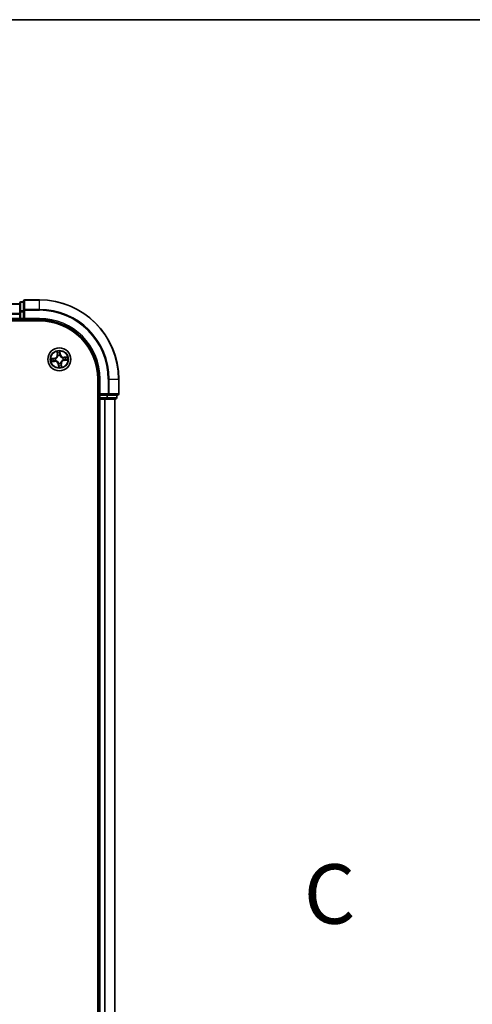
# Model space of a CAD drawing. Units: millimetres. Extents: x 7 to 8865, y 4 to 1690.
# Drawn here: x 1334 to 1448, y 1442 to 1690 of the extents above; entities that cross this region are included whole.
import ezdxf

# ---------------------------------------------------------------- set-up
doc = ezdxf.new("R2010")
doc.units = ezdxf.units.MM
doc.header["$LTSCALE"] = 0.5
for name, color, linetype, lineweight in [('Border (ISO)', 7, 'Continuous', 35), ('Section Line (ISO)', 7, 'Continuous', 25), ('Visible (ISO)', 7, 'Continuous', 35), ('Visible Narrow (ISO)', 7, 'Continuous', 25)]:
    doc.layers.add(name, color=color, linetype=linetype, lineweight=lineweight)
doc.styles.add('Note Text (TK)', font='MS PGothic.ttf')

# ---------------------------------------------------------------- blocks, each defined once
blk = doc.blocks.new('図面枠 tk図枠')
at = {"layer": 'Border (ISO)'}
blk.add_line((14.5, 289), (405.5, 289), dxfattribs=at)
blk = doc.blocks.new('2dTransSection2')
at = {"layer": 'Section Line (ISO)', "insert": (213.254, 250.234), "char_height": 2.5, "attachment_point": 7, "style": 'Note Text (TK)'}
blk.add_mtext('C', dxfattribs=at)

msp = doc.modelspace()

# ---------------------------------------------------------------- linework, layer by layer
at = {"layer": 'Visible (ISO)'}
for p, q in [((1333.61256, 1618.57452), (1333.61256, 1616.33315)), ((1334.61256, 1618.87452), (1333.91256, 1618.87452)), ((1334.61256, 1619.07452), (1334.61256, 1616.73401)), ((1338.61256, 1619.37452), (1334.91256, 1619.37452)), ((1333.61256, 1618.37452), (953.61256, 1618.37452)), ((1333.61256, 1616.33315), (1333.61256, 1614.67452)), ((1334.61256, 1616.73401), (1334.61256, 1616.33315)), ((1334.61256, 1614.67452), (1334.61256, 1616.33315)), ((948.61256, 1614.07452), (1338.61256, 1614.07452)), ((953.61256, 1614.37452), (1333.61256, 1614.37452)), ((1333.61256, 1614.67452), (1333.61256, 1614.37452)), ((1333.61256, 1614.37452), (1333.61256, 1614.07452)), ((1333.91256, 1614.37452), (1334.61256, 1614.37452)), ((1334.61256, 1614.37452), (1334.91256, 1614.67452)), ((1334.61256, 1614.67452), (1334.61256, 1614.37452)), ((1334.61256, 1614.37452), (1338.61256, 1614.37452)), ((1353.31256, 1599.37452), (1353.31256, 1209.37452)), ((1353.61256, 1599.37452), (1353.61256, 1595.37452)), ((1358.61256, 1595.67452), (1358.61256, 1599.37452)), ((1353.31256, 1594.37452), (1353.61256, 1594.37452)), ((1353.91256, 1595.67452), (1353.61256, 1595.37452)), ((1353.61256, 1595.37452), (1353.61256, 1594.67452)), ((1353.61256, 1595.37452), (1353.91256, 1595.37452)), ((1353.61256, 1594.37452), (1353.91256, 1594.37452)), ((1353.61256, 1594.37452), (1353.61256, 1214.37452)), ((1355.57119, 1595.37452), (1353.91256, 1595.37452)), ((1353.91256, 1594.37452), (1354.97205, 1594.37452)), ((1354.97205, 1594.37452), (1355.19565, 1594.37452)), ((1355.19565, 1594.37452), (1355.57119, 1594.37452)), ((1355.57119, 1595.37452), (1355.97205, 1595.37452)), ((1355.57119, 1594.37452), (1357.81256, 1594.37452)), ((1355.97205, 1595.37452), (1358.31256, 1595.37452)), ((1357.61256, 1214.37452), (1357.61256, 1594.37452)), ((1358.11256, 1594.67452), (1358.11256, 1595.37452))]:
    msp.add_line(p, q, dxfattribs=at)
msp.add_circle((1343.61256, 1604.37452), 2.9, dxfattribs=at)
for centre, radius, start, end in [((1333.91256, 1618.57452), 0.3, 90, 180), ((1334.91256, 1619.07452), 0.3, 90, 180), ((1338.61256, 1599.37452), 20, 0, 90), ((1333.91256, 1614.67452), 0.3, 180, 270), ((1338.61256, 1599.37452), 15, 0, 90), ((1338.61256, 1599.37452), 14.7, 0, 90), ((1353.91256, 1594.67452), 0.3, 180, 270), ((1357.81256, 1594.67452), 0.3, 270, 0), ((1358.31256, 1595.67452), 0.3, 270, 0)]:
    msp.add_arc(centre, radius, start, end, dxfattribs=at)
at = {"layer": 'Visible Narrow (ISO)'}
for p, q in [((1333.91256, 1618.87452), (1333.91256, 1618.80499)), ((1333.91256, 1616.56362), (1333.91256, 1618.80499)), ((1333.91256, 1618.80499), (1334.61256, 1618.80499)), ((1334.91256, 1619.37452), (1334.91256, 1619.30499)), ((1334.91256, 1616.96447), (1334.91256, 1619.30499)), ((1334.91256, 1619.30499), (1338.61256, 1619.30499)), ((1338.61256, 1619.30499), (1338.61256, 1619.37452)), ((1338.61256, 1616.96447), (1338.61256, 1619.30499)), ((953.61256, 1618.30499), (1333.61256, 1618.30499)), ((1333.61256, 1615.96447), (953.61256, 1615.96447)), ((1333.61256, 1616.33315), (1333.91256, 1616.33315)), ((1333.91256, 1616.56362), (1333.91256, 1616.33315)), ((1334.61256, 1616.56362), (1333.91256, 1616.56362)), ((1333.91256, 1614.67452), (1333.91256, 1616.33315)), ((1333.91256, 1616.33315), (1334.61256, 1616.33315)), ((1334.61256, 1616.73401), (1334.91256, 1616.73401)), ((1334.91256, 1616.96447), (1334.91256, 1616.73401)), ((1338.61256, 1616.96447), (1334.91256, 1616.96447)), ((1334.91256, 1614.67452), (1334.91256, 1616.73401)), ((1334.91256, 1616.73401), (1338.61256, 1616.73401)), ((1338.61256, 1616.96447), (1338.61256, 1616.73401)), ((953.61256, 1615.73401), (1333.61256, 1615.73401)), ((1333.61256, 1614.67452), (953.61256, 1614.67452)), ((1333.61256, 1614.67452), (1333.91256, 1614.67452)), ((1333.91256, 1614.67452), (1333.91256, 1614.37452)), ((1334.61256, 1614.67452), (1333.91256, 1614.67452)), ((1333.91256, 1614.07452), (1333.91256, 1614.37452)), ((1338.61256, 1614.67452), (1334.91256, 1614.67452)), ((1338.61256, 1614.67452), (1338.61256, 1614.37452)), ((1343.01413, 1606.34575), (1343.08156, 1605.56903)), ((1343.13119, 1605.57334), (1343.08879, 1606.06163)), ((1343.77645, 1606.13344), (1343.83586, 1605.64692)), ((1343.8853, 1605.65296), (1343.7908, 1606.42686)), ((1342.33412, 1604.64726), (1341.56022, 1604.55276)), ((1341.64133, 1603.77609), (1342.41805, 1603.84353)), ((1341.85364, 1604.53841), (1342.34015, 1604.59782)), ((1342.41374, 1603.89315), (1341.92545, 1603.85076)), ((1342.34015, 1604.59782), (1342.33412, 1604.64726)), ((1342.34015, 1604.59782), (1342.34896, 1604.52571)), ((1342.41374, 1603.89315), (1342.40746, 1603.96552)), ((1342.41374, 1603.89315), (1342.41805, 1603.84353)), ((1342.65511, 1604.5224), (1342.67618, 1604.51915)), ((1342.72626, 1604.03955), (1342.70632, 1604.03201)), ((1343.13119, 1605.57334), (1343.08156, 1605.56903)), ((1343.13119, 1605.57334), (1343.20356, 1605.57962)), ((1343.27759, 1605.26082), (1343.27005, 1605.28075)), ((1343.76044, 1605.33197), (1343.75718, 1605.3109)), ((1343.83586, 1605.64692), (1343.76375, 1605.63812)), ((1343.83586, 1605.64692), (1343.8853, 1605.65296)), ((1344.49885, 1604.70949), (1344.51879, 1604.71703)), ((1344.57, 1604.22664), (1344.54894, 1604.22989)), ((1345.58379, 1604.97295), (1344.80706, 1604.90551)), ((1344.81137, 1604.85589), (1344.80706, 1604.90551)), ((1344.81137, 1604.85589), (1345.29967, 1604.89828)), ((1344.81137, 1604.85589), (1344.81766, 1604.78352)), ((1344.88496, 1604.15122), (1344.87616, 1604.22333)), ((1345.37148, 1604.21063), (1344.88496, 1604.15122)), ((1344.88496, 1604.15122), (1344.891, 1604.10178)), ((1344.891, 1604.10178), (1345.6649, 1604.19628)), ((1343.38926, 1603.10212), (1343.33982, 1603.09608)), ((1343.33982, 1603.09608), (1343.43432, 1602.32218)), ((1343.38926, 1603.10212), (1343.46137, 1603.11092)), ((1343.44867, 1602.6156), (1343.38926, 1603.10212)), ((1343.46468, 1603.41707), (1343.46793, 1603.43814)), ((1343.94753, 1603.48822), (1343.95506, 1603.46829)), ((1344.09393, 1603.17571), (1344.02156, 1603.16942)), ((1344.09393, 1603.17571), (1344.14355, 1603.18001)), ((1344.09393, 1603.17571), (1344.13632, 1602.68741)), ((1344.21098, 1602.40329), (1344.14355, 1603.18001)), ((1353.91256, 1599.37452), (1353.61256, 1599.37452)), ((1353.91256, 1595.67452), (1353.91256, 1599.37452)), ((1355.97205, 1599.37452), (1355.97205, 1595.67452)), ((1356.20251, 1599.37452), (1355.97205, 1599.37452)), ((1356.20251, 1595.67452), (1356.20251, 1599.37452)), ((1356.20251, 1599.37452), (1358.54302, 1599.37452)), ((1358.54302, 1599.37452), (1358.54302, 1595.67452)), ((1358.54302, 1599.37452), (1358.61256, 1599.37452)), ((1353.61256, 1594.67452), (1353.31256, 1594.67452)), ((1353.61256, 1594.67452), (1353.91256, 1594.67452)), ((1355.97205, 1595.67452), (1353.91256, 1595.67452)), ((1353.91256, 1594.67452), (1353.91256, 1595.37452)), ((1355.57119, 1594.67452), (1353.91256, 1594.67452)), ((1353.91256, 1594.67452), (1353.91256, 1594.37452)), ((1353.91256, 1214.37452), (1353.91256, 1594.37452)), ((1354.97205, 1594.37452), (1354.97205, 1214.37452)), ((1355.20251, 1214.37452), (1355.20251, 1594.37452)), ((1355.57119, 1595.37452), (1355.57119, 1594.67452)), ((1355.57119, 1594.67452), (1355.57119, 1594.37452)), ((1355.57119, 1594.67452), (1355.80166, 1594.67452)), ((1355.80166, 1594.67452), (1355.80166, 1595.37452)), ((1358.04302, 1594.67452), (1355.80166, 1594.67452)), ((1355.97205, 1595.67452), (1355.97205, 1595.37452)), ((1355.97205, 1595.67452), (1356.20251, 1595.67452)), ((1358.54302, 1595.67452), (1356.20251, 1595.67452)), ((1357.54302, 1594.37452), (1357.54302, 1214.37452)), ((1358.04302, 1595.37452), (1358.04302, 1594.67452)), ((1358.04302, 1594.67452), (1358.11256, 1594.67452)), ((1358.54302, 1595.67452), (1358.61256, 1595.67452))]:
    msp.add_line(p, q, dxfattribs=at)
for radius in [2.86769, 2.30915, 2.14146]:
    msp.add_circle((1343.61256, 1604.37452), radius, dxfattribs=at)
for centre, radius, start, end in [((1338.61256, 1599.37452), 19.93047, 0, 90), ((1338.61256, 1599.37452), 17.58995, 0, 90), ((1338.61256, 1599.37452), 17.35949, 0, 90), ((1338.61256, 1599.37452), 15.3, 0, 90), ((1343.61256, 1604.37452), 2.06006, 85.0364286, 106.8872652), ((1343.61256, 1604.37452), 2.06006, 175.0364286, 196.8872652), ((1343.61256, 1604.37452), 1.61218, 175.654326, 196.2693677), ((1342.23058, 1605.49515), 0.85418, 276.9618469, 4.9618469), ((1342.23058, 1605.49515), 0.90399, 276.9618469, 4.9618469), ((1342.49193, 1602.99254), 0.90399, 6.9618469, 94.9618469), ((1342.49193, 1602.99254), 0.85418, 6.9618469, 94.9618469), ((1343.61256, 1604.37452), 0.9688, 171.2198909, 200.7038028), ((1343.61256, 1604.37452), 0.94748, 171.2198909, 200.7038028), ((1343.61256, 1604.37452), 1.61218, 85.654326, 106.2693677), ((1343.61256, 1604.37452), 0.9688, 81.2198909, 110.7038028), ((1343.61256, 1604.37452), 0.94748, 81.2198909, 110.7038028), ((1344.73318, 1605.7565), 0.90399, 186.9618469, 274.9618469), ((1344.73318, 1605.7565), 0.85418, 186.9618469, 274.9618469), ((1344.99453, 1603.25389), 0.90399, 96.9618469, 184.9618469), ((1344.99453, 1603.25389), 0.85418, 96.9618469, 184.9618469), ((1343.61256, 1604.37452), 0.94748, 351.2198909, 20.7038028), ((1343.61256, 1604.37452), 0.9688, 351.2198909, 20.7038028), ((1343.61256, 1604.37452), 1.61218, 355.654326, 16.2693677), ((1343.61256, 1604.37452), 2.06006, 355.0364286, 16.8872652), ((1343.61256, 1604.37452), 2.06006, 265.0364286, 286.8872652), ((1343.61256, 1604.37452), 0.9688, 261.2198909, 290.7038028), ((1343.61256, 1604.37452), 0.94748, 261.2198909, 290.7038028), ((1343.61256, 1604.37452), 1.61218, 265.654326, 286.2693677)]:
    msp.add_arc(centre, radius, start, end, dxfattribs=at)
for centre, major_axis, ratio, start_param, end_param in [((1333.91256, 1618.57452), (-0.3, 0), 0.76822128, 4.71238898, 6.283185307), ((1334.91256, 1619.07452), (-0.3, 0), 0.76822128, 4.71238898, 6.283185307), ((1333.91256, 1616.33315), (-0.3, 0), 0.76822128, 4.71238898, 6.283185307), ((1334.91256, 1616.73401), (-0.3, 0), 0.76822128, 4.71238898, 6.283185307), ((1343.13842, 1606.06594), (-0.04948, -0.00718), 0.548506655, 4.783578405, 6.178760573), ((1343.72701, 1606.1274), (0.0499, 0.0032), 0.548506655, 0.104424734, 1.499606902), ((1341.85967, 1604.48897), (-0.0032, 0.0499), 0.548506655, 0.104424734, 1.499606902), ((1341.92114, 1603.90038), (0.00718, -0.04948), 0.548506655, 4.783578405, 6.178760573), ((1342.04968, 1604.49329), (0.00278, 0.04992), 0.895740182, 0.197319494, 1.552742616), ((1342.10794, 1603.93541), (0.01304, -0.04827), 0.895740182, 4.730442692, 6.085865813), ((1342.355, 1604.47627), (0.00278, 0.04992), 0.895720538, 0.197301699, 1.54834765), ((1342.40315, 1604.01514), (0.01304, -0.04827), 0.895720538, 4.734837657, 6.085883608), ((1342.69938, 1604.51556), (-0.01411, 0.04797), 0.876846413, 0.18229136, 1.179902186), ((1342.69938, 1604.51556), (-0.01979, 0.04592), 0.410701227, 0.095735791, 1.318687473), ((1342.74822, 1604.04785), (-0.0039, -0.04985), 0.876846415, 5.103283132, 6.100893958), ((1342.74822, 1604.04785), (-0.00988, -0.04901), 0.410701226, 4.964497834, 6.187449516), ((1343.17345, 1605.87914), (-0.04827, -0.01304), 0.895740182, 4.730442692, 6.085865813), ((1343.25318, 1605.58393), (-0.04827, -0.01304), 0.895720538, 4.734837657, 6.085883608), ((1343.28589, 1605.23886), (-0.04985, 0.0039), 0.876846415, 5.103283132, 6.100893958), ((1343.28589, 1605.23886), (-0.04901, 0.00988), 0.410701226, 4.964497834, 6.187449516), ((1343.71431, 1605.63208), (0.04992, -0.00278), 0.895720538, 0.197301699, 1.54834765), ((1343.73132, 1605.9374), (0.04992, -0.00278), 0.895740182, 0.197319494, 1.552742616), ((1343.7536, 1605.2877), (0.04592, 0.01979), 0.410701227, 0.095735791, 1.318687473), ((1343.7536, 1605.2877), (0.04797, 0.01411), 0.876846413, 0.18229136, 1.179902186), ((1344.4769, 1604.70119), (0.0039, 0.04985), 0.876846415, 5.103283132, 6.100893958), ((1344.4769, 1604.70119), (0.00988, 0.04901), 0.410701226, 4.964497834, 6.187449516), ((1344.52574, 1604.23348), (0.01979, -0.04592), 0.410701227, 0.095735791, 1.318687473), ((1344.52574, 1604.23348), (0.01411, -0.04797), 0.876846413, 0.18229136, 1.179902186), ((1344.82196, 1604.7339), (-0.01304, 0.04827), 0.895720538, 4.734837657, 6.085883608), ((1344.87012, 1604.27277), (-0.00278, -0.04992), 0.895720538, 0.197301699, 1.54834765), ((1345.11718, 1604.81363), (-0.01304, 0.04827), 0.895740182, 4.730442692, 6.085865813), ((1345.17544, 1604.25575), (-0.00278, -0.04992), 0.895740182, 0.197319494, 1.552742616), ((1345.30397, 1604.84866), (-0.00718, 0.04948), 0.548506655, 4.783578405, 6.178760573), ((1345.36544, 1604.26007), (0.0032, -0.0499), 0.548506655, 0.104424734, 1.499606902), ((1343.47151, 1603.46134), (-0.04797, -0.01411), 0.876846413, 0.18229136, 1.179902186), ((1343.47151, 1603.46134), (-0.04592, -0.01979), 0.410701227, 0.095735791, 1.318687473), ((1343.49379, 1602.81164), (-0.04992, 0.00278), 0.895740182, 0.197319494, 1.552742616), ((1343.49811, 1602.62164), (-0.0499, -0.0032), 0.548506655, 0.104424734, 1.499606902), ((1343.51081, 1603.11696), (-0.04992, 0.00278), 0.895720538, 0.197301699, 1.54834765), ((1343.93923, 1603.51018), (0.04901, -0.00988), 0.410701226, 4.964497834, 6.187449516), ((1343.93923, 1603.51018), (0.04985, -0.0039), 0.876846415, 5.103283132, 6.100893958), ((1343.97193, 1603.16511), (0.04827, 0.01304), 0.895720538, 4.734837657, 6.085883608), ((1344.05167, 1602.8699), (0.04827, 0.01304), 0.895740182, 4.730442692, 6.085865813), ((1344.0867, 1602.6831), (0.04948, 0.00718), 0.548506655, 4.783578405, 6.178760573), ((1355.57119, 1594.67452), (0, -0.3), 0.76822128, 0, 1.570796327), ((1355.97205, 1595.67452), (0, -0.3), 0.76822128, 0, 1.570796327), ((1357.81256, 1594.67452), (0, -0.3), 0.76822128, 0, 1.570796327), ((1358.31256, 1595.67452), (0, -0.3), 0.76822128, 0, 1.570796327)]:
    msp.add_ellipse(centre, major_axis=major_axis, ratio=ratio, start_param=start_param, end_param=end_param, dxfattribs=at)
for points, knots in [([(1343.13097, 1606.0925), (1343.12903, 1606.10744), (1343.12534, 1606.12263), (1343.11262, 1606.16247), (1343.10185, 1606.1871), (1343.07878, 1606.23364), (1343.06677, 1606.25555), (1343.0412, 1606.3003), (1343.02761, 1606.32312), (1343.01413, 1606.34575)], [0, 0, 0, 0, 0.00593403848, 0.00593403848, 0.01542850005, 0.01542850005, 0.02374498793, 0.02374498793, 0.03239430317, 0.03239430317, 0.03239430317, 0.03239430317]), ([(1343.01413, 1606.34575), (1343.02237, 1606.32015), (1343.03068, 1606.29434), (1343.04638, 1606.2438), (1343.0538, 1606.21908), (1343.06831, 1606.16675), (1343.07525, 1606.13915), (1343.0841, 1606.09485), (1343.08689, 1606.07804), (1343.08879, 1606.06163)], [-0.03239430317, -0.03239430317, -0.03239430317, -0.03239430317, -0.02374498793, -0.02374498793, -0.01542850005, -0.01542850005, -0.00593403848, -0.00593403848, 0, 0, 0, 0]), ([(1343.08879, 1606.06163), (1343.09459, 1606.02166), (1343.10055, 1605.98524), (1343.11237, 1605.92219), (1343.11823, 1605.89557), (1343.12383, 1605.87483)], [0, 0, 0, 0, 0.01449142296, 0.01449142296, 0.02898284593, 0.02898284593, 0.02898284593, 0.02898284593]), ([(1343.1609, 1605.92214), (1343.15586, 1605.941), (1343.15074, 1605.96526), (1343.14067, 1606.02278), (1343.13571, 1606.05601), (1343.13097, 1606.0925)], [-0.02898284593, -0.02898284593, -0.02898284593, -0.02898284593, -0.01449142296, -0.01449142296, 0, 0, 0, 0]), ([(1343.7908, 1606.42686), (1343.78043, 1606.39648), (1343.76993, 1606.36579), (1343.74841, 1606.29663), (1343.73798, 1606.25861), (1343.72875, 1606.19871), (1343.72712, 1606.17621), (1343.7288, 1606.15493)], [-0.00033832945, -0.00033832945, -0.00033832945, -0.00033832945, 0.0102009359, 0.0102009359, 0.02365018994, 0.02365018994, 0.03205597372, 0.03205597372, 0.03205597372, 0.03205597372]), ([(1343.7288, 1606.15493), (1343.73169, 1606.11849), (1343.7337, 1606.08514), (1343.73575, 1606.02668), (1343.73576, 1606.00168), (1343.73472, 1605.98206)], [-0.02898284593, -0.02898284593, -0.02898284593, -0.02898284593, -0.01458506341, -0.01458506341, 0, 0, 0, 0]), ([(1343.77645, 1606.13344), (1343.77428, 1606.15674), (1343.77369, 1606.18121), (1343.77457, 1606.24608), (1343.77744, 1606.28701), (1343.78401, 1606.36133), (1343.78742, 1606.39426), (1343.7908, 1606.42686)], [-0.03205597372, -0.03205597372, -0.03205597372, -0.03205597372, -0.02365018994, -0.02365018994, -0.0102009359, -0.0102009359, 0.00033832945, 0.00033832945, 0.00033832945, 0.00033832945]), ([(1343.78077, 1605.94344), (1343.78197, 1605.96502), (1343.7822, 1605.9925), (1343.78071, 1606.05675), (1343.77902, 1606.0934), (1343.77645, 1606.13344)], [0, 0, 0, 0, 0.01458506341, 0.01458506341, 0.02898284593, 0.02898284593, 0.02898284593, 0.02898284593]), ([(1341.85364, 1604.53841), (1341.83034, 1604.53624), (1341.80587, 1604.53565), (1341.741, 1604.53654), (1341.70007, 1604.5394), (1341.62574, 1604.54597), (1341.59282, 1604.54938), (1341.56022, 1604.55276)], [-0.03205597372, -0.03205597372, -0.03205597372, -0.03205597372, -0.02365018994, -0.02365018994, -0.0102009359, -0.0102009359, 0.00033832945, 0.00033832945, 0.00033832945, 0.00033832945]), ([(1341.56022, 1604.55276), (1341.5906, 1604.5424), (1341.62128, 1604.5319), (1341.69044, 1604.51037), (1341.72847, 1604.49995), (1341.78836, 1604.49072), (1341.81087, 1604.48908), (1341.83215, 1604.49077)], [-0.00033832945, -0.00033832945, -0.00033832945, -0.00033832945, 0.0102009359, 0.0102009359, 0.02365018994, 0.02365018994, 0.03205597372, 0.03205597372, 0.03205597372, 0.03205597372]), ([(1341.89458, 1603.89293), (1341.87964, 1603.891), (1341.86445, 1603.8873), (1341.82461, 1603.87458), (1341.79997, 1603.86381), (1341.75344, 1603.84074), (1341.73152, 1603.82874), (1341.68678, 1603.80317), (1341.66396, 1603.78957), (1341.64133, 1603.77609)], [0, 0, 0, 0, 0.00593403848, 0.00593403848, 0.01542850005, 0.01542850005, 0.02374498793, 0.02374498793, 0.03239430317, 0.03239430317, 0.03239430317, 0.03239430317]), ([(1341.64133, 1603.77609), (1341.66693, 1603.78434), (1341.69274, 1603.79264), (1341.74328, 1603.80835), (1341.768, 1603.81576), (1341.82033, 1603.83027), (1341.84793, 1603.83721), (1341.89223, 1603.84606), (1341.90904, 1603.84886), (1341.92545, 1603.85076)], [-0.03239430317, -0.03239430317, -0.03239430317, -0.03239430317, -0.02374498793, -0.02374498793, -0.01542850005, -0.01542850005, -0.00593403848, -0.00593403848, 0, 0, 0, 0]), ([(1341.83215, 1604.49077), (1341.86859, 1604.49365), (1341.90193, 1604.49566), (1341.9604, 1604.49771), (1341.98539, 1604.49772), (1342.00502, 1604.49668)], [-0.02898284593, -0.02898284593, -0.02898284593, -0.02898284593, -0.01458506341, -0.01458506341, 0, 0, 0, 0]), ([(1342.04364, 1604.54273), (1342.02206, 1604.54393), (1341.99458, 1604.54416), (1341.93033, 1604.54267), (1341.89368, 1604.54098), (1341.85364, 1604.53841)], [0, 0, 0, 0, 0.01458506341, 0.01458506341, 0.02898284593, 0.02898284593, 0.02898284593, 0.02898284593]), ([(1342.06494, 1603.92286), (1342.04608, 1603.91782), (1342.02181, 1603.9127), (1341.9643, 1603.90263), (1341.93107, 1603.89767), (1341.89458, 1603.89293)], [-0.02898284593, -0.02898284593, -0.02898284593, -0.02898284593, -0.01449142296, -0.01449142296, 0, 0, 0, 0]), ([(1341.92545, 1603.85076), (1341.96542, 1603.85655), (1342.00184, 1603.86251), (1342.06489, 1603.87433), (1342.09151, 1603.88019), (1342.11225, 1603.88579)], [0, 0, 0, 0, 0.01449142296, 0.01449142296, 0.02898284593, 0.02898284593, 0.02898284593, 0.02898284593]), ([(1342.00502, 1604.49668), (1342.0559, 1604.49387), (1342.10679, 1604.49107), (1342.20857, 1604.48547), (1342.25946, 1604.48267), (1342.31035, 1604.47988)], [-0.06877985423, -0.06877985423, -0.06877985423, -0.06877985423, -0.03438992711, -0.03438992711, 0, 0, 0, 0]), ([(1342.34896, 1604.52571), (1342.29807, 1604.52855), (1342.24718, 1604.53138), (1342.14541, 1604.53706), (1342.09452, 1604.53989), (1342.04364, 1604.54273)], [0, 0, 0, 0, 0.03438992711, 0.03438992711, 0.06877985423, 0.06877985423, 0.06877985423, 0.06877985423]), ([(1342.36022, 1604.00239), (1342.311, 1603.98914), (1342.26179, 1603.97589), (1342.16336, 1603.94938), (1342.11415, 1603.93612), (1342.06494, 1603.92286)], [-0.06877985423, -0.06877985423, -0.06877985423, -0.06877985423, -0.03438992711, -0.03438992711, 0, 0, 0, 0]), ([(1342.11225, 1603.88579), (1342.16145, 1603.89908), (1342.21065, 1603.91237), (1342.30905, 1603.93894), (1342.35825, 1603.95223), (1342.40746, 1603.96552)], [0, 0, 0, 0, 0.03438992711, 0.03438992711, 0.06877985423, 0.06877985423, 0.06877985423, 0.06877985423]), ([(1342.31035, 1604.47988), (1342.38304, 1604.47589), (1342.45619, 1604.47967), (1342.57144, 1604.49935), (1342.61294, 1604.50914), (1342.65511, 1604.5224)], [-0.09824125451, -0.09824125451, -0.09824125451, -0.09824125451, -0.04912062725, -0.04912062725, -0.02177589412, -0.02177589412, -0.02177589412, -0.02177589412]), ([(1342.67787, 1604.56049), (1342.63763, 1604.54898), (1342.598, 1604.54055), (1342.48797, 1604.52392), (1342.41819, 1604.52124), (1342.34896, 1604.52571)], [0.02177589412, 0.02177589412, 0.02177589412, 0.02177589412, 0.04912062725, 0.04912062725, 0.09824125451, 0.09824125451, 0.09824125451, 0.09824125451]), ([(1342.70632, 1604.03201), (1342.66232, 1604.03627), (1342.61969, 1604.03728), (1342.50287, 1604.03272), (1342.43052, 1604.02131), (1342.36022, 1604.00239)], [-0.07646536035, -0.07646536035, -0.07646536035, -0.07646536035, -0.04912062725, -0.04912062725, 0, 0, 0, 0]), ([(1342.40746, 1603.96552), (1342.47428, 1603.9842), (1342.54311, 1603.996), (1342.65419, 1604.00246), (1342.69471, 1604.00239), (1342.73646, 1603.99945)], [0, 0, 0, 0, 0.04912062725, 0.04912062725, 0.07646536039, 0.07646536039, 0.07646536039, 0.07646536039]), ([(1342.67618, 1604.51915), (1342.69145, 1604.52593), (1342.70663, 1604.53313), (1342.79833, 1604.57943), (1342.87268, 1604.62911), (1342.98555, 1604.72924), (1343.02696, 1604.77243), (1343.0646, 1604.81885), (1343.10224, 1604.86527), (1343.13595, 1604.91471), (1343.2106, 1605.04583), (1343.24384, 1605.12884), (1343.27019, 1605.22813), (1343.2741, 1605.24447), (1343.27759, 1605.26082)], [-0.1748660129, -0.1748660129, -0.1748660129, -0.1748660129, -0.1694049504, -0.1694049504, -0.1416740768, -0.1416740768, -0.1243422808, -0.1243422808, -0.1243422808, -0.1070104848, -0.1070104848, -0.0792796113, -0.0792796113, -0.0738185488, -0.0738185488, -0.0738185488, -0.0738185488]), ([(1343.23748, 1605.25061), (1343.23439, 1605.23509), (1343.2309, 1605.21957), (1343.20734, 1605.12537), (1343.17746, 1605.04689), (1343.10965, 1604.9242), (1343.07888, 1604.87827), (1343.04415, 1604.83544), (1343.00941, 1604.7926), (1342.97084, 1604.75301), (1342.8648, 1604.66132), (1342.79419, 1604.61586), (1342.70689, 1604.57335), (1342.69242, 1604.56673), (1342.67787, 1604.56049)], [0.0738185488, 0.0738185488, 0.0738185488, 0.0738185488, 0.0792796113, 0.0792796113, 0.1070104848, 0.1070104848, 0.1243422808, 0.1243422808, 0.1243422808, 0.1416740768, 0.1416740768, 0.1694049504, 0.1694049504, 0.1748660128, 0.1748660128, 0.1748660128, 0.1748660128]), ([(1343.46793, 1603.43814), (1343.46114, 1603.45341), (1343.45394, 1603.4686), (1343.40764, 1603.56029), (1343.35797, 1603.63464), (1343.25784, 1603.74751), (1343.21465, 1603.78893), (1343.16823, 1603.82657), (1343.12181, 1603.86421), (1343.07237, 1603.89791), (1342.94125, 1603.97256), (1342.85824, 1604.0058), (1342.75895, 1604.03216), (1342.7426, 1604.03606), (1342.72626, 1604.03955)], [-0.1748660129, -0.1748660129, -0.1748660129, -0.1748660129, -0.1694049504, -0.1694049504, -0.1416740768, -0.1416740768, -0.1243422808, -0.1243422808, -0.1243422808, -0.1070104848, -0.1070104848, -0.0792796113, -0.0792796113, -0.0738185488, -0.0738185488, -0.0738185488, -0.0738185488]), ([(1342.73646, 1603.99945), (1342.75199, 1603.99635), (1342.76751, 1603.99287), (1342.86171, 1603.96931), (1342.94019, 1603.93942), (1343.06288, 1603.87162), (1343.1088, 1603.84085), (1343.15164, 1603.80611), (1343.19448, 1603.77137), (1343.23407, 1603.7328), (1343.32576, 1603.62676), (1343.37122, 1603.55615), (1343.41373, 1603.46885), (1343.42035, 1603.45438), (1343.42658, 1603.43984)], [0.0738185488, 0.0738185488, 0.0738185488, 0.0738185488, 0.0792796113, 0.0792796113, 0.1070104848, 0.1070104848, 0.1243422808, 0.1243422808, 0.1243422808, 0.1416740768, 0.1416740768, 0.1694049504, 0.1694049504, 0.1748660128, 0.1748660128, 0.1748660128, 0.1748660128]), ([(1343.12383, 1605.87483), (1343.13711, 1605.82563), (1343.1504, 1605.77643), (1343.17698, 1605.67803), (1343.19027, 1605.62882), (1343.20356, 1605.57962)], [0, 0, 0, 0, 0.03438992711, 0.03438992711, 0.06877985423, 0.06877985423, 0.06877985423, 0.06877985423]), ([(1343.24042, 1605.62686), (1343.22718, 1605.67608), (1343.21393, 1605.72529), (1343.18742, 1605.82372), (1343.17416, 1605.87293), (1343.1609, 1605.92214)], [-0.06877985423, -0.06877985423, -0.06877985423, -0.06877985423, -0.03438992711, -0.03438992711, 0, 0, 0, 0]), ([(1343.20356, 1605.57962), (1343.22224, 1605.5128), (1343.23403, 1605.44397), (1343.24049, 1605.33289), (1343.24043, 1605.29237), (1343.23748, 1605.25061)], [0, 0, 0, 0, 0.04912062725, 0.04912062725, 0.07646536039, 0.07646536039, 0.07646536039, 0.07646536039]), ([(1343.27005, 1605.28075), (1343.27431, 1605.32476), (1343.27532, 1605.36738), (1343.27076, 1605.48421), (1343.25934, 1605.55656), (1343.24042, 1605.62686)], [-0.07646536035, -0.07646536035, -0.07646536035, -0.07646536035, -0.04912062725, -0.04912062725, 0, 0, 0, 0]), ([(1343.71792, 1605.67673), (1343.71393, 1605.60403), (1343.71771, 1605.53089), (1343.73738, 1605.41564), (1343.74718, 1605.37414), (1343.76044, 1605.33197)], [-0.09824125451, -0.09824125451, -0.09824125451, -0.09824125451, -0.04912062725, -0.04912062725, -0.02177589412, -0.02177589412, -0.02177589412, -0.02177589412]), ([(1343.73472, 1605.98206), (1343.73191, 1605.93117), (1343.72911, 1605.88029), (1343.7235, 1605.77851), (1343.72071, 1605.72762), (1343.71792, 1605.67673)], [-0.06877985423, -0.06877985423, -0.06877985423, -0.06877985423, -0.03438992711, -0.03438992711, 0, 0, 0, 0]), ([(1343.75718, 1605.3109), (1343.76397, 1605.29563), (1343.77117, 1605.28044), (1343.81747, 1605.18875), (1343.86715, 1605.1144), (1343.96728, 1605.00153), (1344.01047, 1604.96011), (1344.05689, 1604.92247), (1344.10331, 1604.88484), (1344.15275, 1604.85113), (1344.28387, 1604.77648), (1344.36688, 1604.74324), (1344.46616, 1604.71688), (1344.48251, 1604.71298), (1344.49885, 1604.70949)], [-0.1748660129, -0.1748660129, -0.1748660129, -0.1748660129, -0.1694049504, -0.1694049504, -0.1416740768, -0.1416740768, -0.1243422808, -0.1243422808, -0.1243422808, -0.1070104848, -0.1070104848, -0.0792796113, -0.0792796113, -0.0738185488, -0.0738185488, -0.0738185488, -0.0738185488]), ([(1343.79853, 1605.3092), (1343.78702, 1605.34945), (1343.77859, 1605.38908), (1343.76196, 1605.4991), (1343.75928, 1605.56888), (1343.76375, 1605.63812)], [0.02177589412, 0.02177589412, 0.02177589412, 0.02177589412, 0.04912062725, 0.04912062725, 0.09824125451, 0.09824125451, 0.09824125451, 0.09824125451]), ([(1343.76375, 1605.63812), (1343.76658, 1605.68901), (1343.76942, 1605.7399), (1343.77509, 1605.84167), (1343.77793, 1605.89255), (1343.78077, 1605.94344)], [0, 0, 0, 0, 0.03438992711, 0.03438992711, 0.06877985423, 0.06877985423, 0.06877985423, 0.06877985423]), ([(1344.48865, 1604.74959), (1344.47313, 1604.75269), (1344.45761, 1604.75617), (1344.36341, 1604.77973), (1344.28492, 1604.80962), (1344.16223, 1604.87743), (1344.11631, 1604.9082), (1344.07347, 1604.94293), (1344.03064, 1604.97767), (1343.99104, 1605.01624), (1343.89935, 1605.12228), (1343.8539, 1605.19289), (1343.81138, 1605.28019), (1343.80477, 1605.29466), (1343.79853, 1605.3092)], [0.0738185488, 0.0738185488, 0.0738185488, 0.0738185488, 0.0792796113, 0.0792796113, 0.1070104848, 0.1070104848, 0.1243422808, 0.1243422808, 0.1243422808, 0.1416740768, 0.1416740768, 0.1694049504, 0.1694049504, 0.1748660128, 0.1748660128, 0.1748660128, 0.1748660128]), ([(1344.54894, 1604.22989), (1344.53367, 1604.22311), (1344.51848, 1604.21591), (1344.42678, 1604.16961), (1344.35243, 1604.11993), (1344.23956, 1604.0198), (1344.19815, 1603.97661), (1344.16051, 1603.93019), (1344.12287, 1603.88377), (1344.08917, 1603.83433), (1344.01452, 1603.70321), (1343.98128, 1603.6202), (1343.95492, 1603.52091), (1343.95101, 1603.50457), (1343.94753, 1603.48822)], [-0.1748660129, -0.1748660129, -0.1748660129, -0.1748660129, -0.1694049504, -0.1694049504, -0.1416740768, -0.1416740768, -0.1243422808, -0.1243422808, -0.1243422808, -0.1070104848, -0.1070104848, -0.0792796113, -0.0792796113, -0.0738185488, -0.0738185488, -0.0738185488, -0.0738185488]), ([(1343.98763, 1603.49843), (1343.99073, 1603.51395), (1343.99421, 1603.52947), (1344.01777, 1603.62367), (1344.04766, 1603.70215), (1344.11546, 1603.82484), (1344.14623, 1603.87077), (1344.18097, 1603.9136), (1344.2157, 1603.95644), (1344.25428, 1603.99603), (1344.36031, 1604.08772), (1344.43093, 1604.13318), (1344.51823, 1604.1757), (1344.53269, 1604.18231), (1344.54724, 1604.18855)], [0.0738185488, 0.0738185488, 0.0738185488, 0.0738185488, 0.0792796113, 0.0792796113, 0.1070104848, 0.1070104848, 0.1243422808, 0.1243422808, 0.1243422808, 0.1416740768, 0.1416740768, 0.1694049504, 0.1694049504, 0.1748660128, 0.1748660128, 0.1748660128, 0.1748660128]), ([(1344.81766, 1604.78352), (1344.75084, 1604.76484), (1344.68201, 1604.75304), (1344.57092, 1604.74658), (1344.5304, 1604.74665), (1344.48865, 1604.74959)], [0, 0, 0, 0, 0.04912062725, 0.04912062725, 0.07646536039, 0.07646536039, 0.07646536039, 0.07646536039]), ([(1344.51879, 1604.71703), (1344.56279, 1604.71277), (1344.60542, 1604.71176), (1344.72225, 1604.71632), (1344.7946, 1604.72773), (1344.8649, 1604.74665)], [-0.07646536035, -0.07646536035, -0.07646536035, -0.07646536035, -0.04912062725, -0.04912062725, 0, 0, 0, 0]), ([(1344.54724, 1604.18855), (1344.58749, 1604.20006), (1344.62712, 1604.20849), (1344.73714, 1604.22512), (1344.80692, 1604.2278), (1344.87616, 1604.22333)], [0.02177589412, 0.02177589412, 0.02177589412, 0.02177589412, 0.04912062725, 0.04912062725, 0.09824125451, 0.09824125451, 0.09824125451, 0.09824125451]), ([(1344.91476, 1604.26916), (1344.84207, 1604.27315), (1344.76892, 1604.26937), (1344.65368, 1604.24969), (1344.61218, 1604.2399), (1344.57, 1604.22664)], [-0.09824125451, -0.09824125451, -0.09824125451, -0.09824125451, -0.04912062725, -0.04912062725, -0.02177589412, -0.02177589412, -0.02177589412, -0.02177589412]), ([(1345.11287, 1604.86325), (1345.06367, 1604.84996), (1345.01447, 1604.83667), (1344.91606, 1604.8101), (1344.86686, 1604.79681), (1344.81766, 1604.78352)], [0, 0, 0, 0, 0.03438992711, 0.03438992711, 0.06877985423, 0.06877985423, 0.06877985423, 0.06877985423]), ([(1344.8649, 1604.74665), (1344.91412, 1604.7599), (1344.96333, 1604.77315), (1345.06175, 1604.79966), (1345.11097, 1604.81292), (1345.16017, 1604.82618)], [-0.06877985423, -0.06877985423, -0.06877985423, -0.06877985423, -0.03438992711, -0.03438992711, 0, 0, 0, 0]), ([(1344.87616, 1604.22333), (1344.92705, 1604.22049), (1344.97793, 1604.21766), (1345.07971, 1604.21198), (1345.13059, 1604.20915), (1345.18148, 1604.20631)], [0, 0, 0, 0, 0.03438992711, 0.03438992711, 0.06877985423, 0.06877985423, 0.06877985423, 0.06877985423]), ([(1345.2201, 1604.25236), (1345.16921, 1604.25517), (1345.11832, 1604.25797), (1345.01655, 1604.26357), (1344.96566, 1604.26637), (1344.91476, 1604.26916)], [-0.06877985423, -0.06877985423, -0.06877985423, -0.06877985423, -0.03438992711, -0.03438992711, 0, 0, 0, 0]), ([(1345.29967, 1604.89828), (1345.2597, 1604.89249), (1345.22328, 1604.88653), (1345.16023, 1604.87471), (1345.1336, 1604.86885), (1345.11287, 1604.86325)], [0, 0, 0, 0, 0.01449142296, 0.01449142296, 0.02898284593, 0.02898284593, 0.02898284593, 0.02898284593]), ([(1345.16017, 1604.82618), (1345.17904, 1604.83122), (1345.2033, 1604.83634), (1345.26081, 1604.84641), (1345.29405, 1604.85137), (1345.33054, 1604.85611)], [-0.02898284593, -0.02898284593, -0.02898284593, -0.02898284593, -0.01449142296, -0.01449142296, 0, 0, 0, 0]), ([(1345.18148, 1604.20631), (1345.20306, 1604.20511), (1345.23053, 1604.20488), (1345.29479, 1604.20637), (1345.33143, 1604.20806), (1345.37148, 1604.21063)], [0, 0, 0, 0, 0.01458506341, 0.01458506341, 0.02898284593, 0.02898284593, 0.02898284593, 0.02898284593]), ([(1345.39297, 1604.25827), (1345.35653, 1604.25539), (1345.32318, 1604.25338), (1345.26472, 1604.25133), (1345.23972, 1604.25132), (1345.2201, 1604.25236)], [-0.02898284593, -0.02898284593, -0.02898284593, -0.02898284593, -0.01458506341, -0.01458506341, 0, 0, 0, 0]), ([(1345.58379, 1604.97295), (1345.55819, 1604.9647), (1345.53238, 1604.9564), (1345.48183, 1604.9407), (1345.45711, 1604.93328), (1345.40479, 1604.91877), (1345.37719, 1604.91183), (1345.33289, 1604.90298), (1345.31608, 1604.90018), (1345.29967, 1604.89828)], [-0.03239430317, -0.03239430317, -0.03239430317, -0.03239430317, -0.02374498793, -0.02374498793, -0.01542850005, -0.01542850005, -0.00593403848, -0.00593403848, 0, 0, 0, 0]), ([(1345.33054, 1604.85611), (1345.34548, 1604.85805), (1345.36067, 1604.86174), (1345.40051, 1604.87446), (1345.42514, 1604.88523), (1345.47168, 1604.9083), (1345.49359, 1604.9203), (1345.53834, 1604.94587), (1345.56115, 1604.95947), (1345.58379, 1604.97295)], [0, 0, 0, 0, 0.00593403848, 0.00593403848, 0.01542850005, 0.01542850005, 0.02374498793, 0.02374498793, 0.03239430317, 0.03239430317, 0.03239430317, 0.03239430317]), ([(1345.37148, 1604.21063), (1345.39478, 1604.2128), (1345.41925, 1604.21339), (1345.48411, 1604.2125), (1345.52505, 1604.20964), (1345.59937, 1604.20307), (1345.6323, 1604.19966), (1345.6649, 1604.19628)], [-0.03205597372, -0.03205597372, -0.03205597372, -0.03205597372, -0.02365018994, -0.02365018994, -0.0102009359, -0.0102009359, 0.00033832945, 0.00033832945, 0.00033832945, 0.00033832945]), ([(1345.6649, 1604.19628), (1345.63452, 1604.20664), (1345.60383, 1604.21714), (1345.53467, 1604.23867), (1345.49665, 1604.24909), (1345.43675, 1604.25832), (1345.41424, 1604.25996), (1345.39297, 1604.25827)], [-0.00033832945, -0.00033832945, -0.00033832945, -0.00033832945, 0.0102009359, 0.0102009359, 0.02365018994, 0.02365018994, 0.03205597372, 0.03205597372, 0.03205597372, 0.03205597372]), ([(1343.42658, 1603.43984), (1343.43809, 1603.39959), (1343.44653, 1603.35996), (1343.46316, 1603.24994), (1343.46584, 1603.18016), (1343.46137, 1603.11092)], [0.02177589412, 0.02177589412, 0.02177589412, 0.02177589412, 0.04912062725, 0.04912062725, 0.09824125451, 0.09824125451, 0.09824125451, 0.09824125451]), ([(1343.44867, 1602.6156), (1343.45083, 1602.5923), (1343.45143, 1602.56783), (1343.45054, 1602.50296), (1343.44768, 1602.46203), (1343.44111, 1602.38771), (1343.4377, 1602.35478), (1343.43432, 1602.32218)], [-0.03205597372, -0.03205597372, -0.03205597372, -0.03205597372, -0.02365018994, -0.02365018994, -0.0102009359, -0.0102009359, 0.00033832945, 0.00033832945, 0.00033832945, 0.00033832945]), ([(1343.43432, 1602.32218), (1343.44468, 1602.35256), (1343.45518, 1602.38325), (1343.47671, 1602.45241), (1343.48713, 1602.49043), (1343.49636, 1602.55033), (1343.498, 1602.57283), (1343.49631, 1602.59411)], [-0.00033832945, -0.00033832945, -0.00033832945, -0.00033832945, 0.0102009359, 0.0102009359, 0.02365018994, 0.02365018994, 0.03205597372, 0.03205597372, 0.03205597372, 0.03205597372]), ([(1343.44435, 1602.8056), (1343.44315, 1602.78402), (1343.44292, 1602.75655), (1343.44441, 1602.69229), (1343.4461, 1602.65565), (1343.44867, 1602.6156)], [0, 0, 0, 0, 0.01458506341, 0.01458506341, 0.02898284593, 0.02898284593, 0.02898284593, 0.02898284593]), ([(1343.46137, 1603.11092), (1343.45853, 1603.06003), (1343.45569, 1603.00914), (1343.45002, 1602.90737), (1343.44719, 1602.85649), (1343.44435, 1602.8056)], [0, 0, 0, 0, 0.03438992711, 0.03438992711, 0.06877985423, 0.06877985423, 0.06877985423, 0.06877985423]), ([(1343.5072, 1603.07232), (1343.51118, 1603.14501), (1343.50741, 1603.21815), (1343.48773, 1603.3334), (1343.47794, 1603.3749), (1343.46468, 1603.41707)], [-0.09824125451, -0.09824125451, -0.09824125451, -0.09824125451, -0.04912062725, -0.04912062725, -0.02177589412, -0.02177589412, -0.02177589412, -0.02177589412]), ([(1343.49631, 1602.59411), (1343.49343, 1602.63055), (1343.49142, 1602.6639), (1343.48937, 1602.72236), (1343.48936, 1602.74736), (1343.4904, 1602.76698)], [-0.02898284593, -0.02898284593, -0.02898284593, -0.02898284593, -0.01458506341, -0.01458506341, 0, 0, 0, 0]), ([(1343.4904, 1602.76698), (1343.4932, 1602.81787), (1343.49601, 1602.86875), (1343.50161, 1602.97053), (1343.50441, 1603.02142), (1343.5072, 1603.07232)], [-0.06877985423, -0.06877985423, -0.06877985423, -0.06877985423, -0.03438992711, -0.03438992711, 0, 0, 0, 0]), ([(1343.95506, 1603.46829), (1343.9508, 1603.42428), (1343.9498, 1603.38166), (1343.95436, 1603.26483), (1343.96577, 1603.19248), (1343.98469, 1603.12218)], [-0.07646536035, -0.07646536035, -0.07646536035, -0.07646536035, -0.04912062725, -0.04912062725, 0, 0, 0, 0]), ([(1344.02156, 1603.16942), (1344.00288, 1603.23624), (1343.99108, 1603.30507), (1343.98462, 1603.41615), (1343.98469, 1603.45667), (1343.98763, 1603.49843)], [0, 0, 0, 0, 0.04912062725, 0.04912062725, 0.07646536039, 0.07646536039, 0.07646536039, 0.07646536039]), ([(1343.98469, 1603.12218), (1343.99794, 1603.07296), (1344.01119, 1603.02375), (1344.0377, 1602.92532), (1344.05095, 1602.87611), (1344.06421, 1602.8269)], [-0.06877985423, -0.06877985423, -0.06877985423, -0.06877985423, -0.03438992711, -0.03438992711, 0, 0, 0, 0]), ([(1344.10129, 1602.87421), (1344.088, 1602.92341), (1344.07471, 1602.97261), (1344.04813, 1603.07101), (1344.03485, 1603.12022), (1344.02156, 1603.16942)], [0, 0, 0, 0, 0.03438992711, 0.03438992711, 0.06877985423, 0.06877985423, 0.06877985423, 0.06877985423]), ([(1344.06421, 1602.8269), (1344.06926, 1602.80804), (1344.07437, 1602.78378), (1344.08445, 1602.72626), (1344.08941, 1602.69303), (1344.09414, 1602.65654)], [-0.02898284593, -0.02898284593, -0.02898284593, -0.02898284593, -0.01449142296, -0.01449142296, 0, 0, 0, 0]), ([(1344.09414, 1602.65654), (1344.09608, 1602.6416), (1344.09978, 1602.62641), (1344.1125, 1602.58657), (1344.12327, 1602.56194), (1344.14634, 1602.5154), (1344.15834, 1602.49349), (1344.18391, 1602.44874), (1344.19751, 1602.42593), (1344.21098, 1602.40329)], [0, 0, 0, 0, 0.00593403848, 0.00593403848, 0.01542850005, 0.01542850005, 0.02374498793, 0.02374498793, 0.03239430317, 0.03239430317, 0.03239430317, 0.03239430317]), ([(1344.13632, 1602.68741), (1344.13052, 1602.72738), (1344.12457, 1602.7638), (1344.11275, 1602.82685), (1344.10689, 1602.85348), (1344.10129, 1602.87421)], [0, 0, 0, 0, 0.01449142296, 0.01449142296, 0.02898284593, 0.02898284593, 0.02898284593, 0.02898284593]), ([(1344.21098, 1602.40329), (1344.20274, 1602.42889), (1344.19444, 1602.4547), (1344.17873, 1602.50525), (1344.17132, 1602.52996), (1344.15681, 1602.58229), (1344.14987, 1602.60989), (1344.14102, 1602.65419), (1344.13822, 1602.671), (1344.13632, 1602.68741)], [-0.03239430317, -0.03239430317, -0.03239430317, -0.03239430317, -0.02374498793, -0.02374498793, -0.01542850005, -0.01542850005, -0.00593403848, -0.00593403848, 0, 0, 0, 0])]:
    msp.add_open_spline(points, degree=3, knots=knots, dxfattribs=at)

# ---------------------------------------------------------------- block references
at = {"xscale": 6, "yscale": 6, "zscale": 6}
msp.add_blockref('図面枠 tk図枠', (125.75, -44), dxfattribs=at)
at = {"layer": 'Section Line (ISO)', "xscale": 6, "yscale": 6, "zscale": 6}
msp.add_blockref('2dTransSection2', (125.75, -44), dxfattribs=at)

doc.saveas('drawing.dxf')
